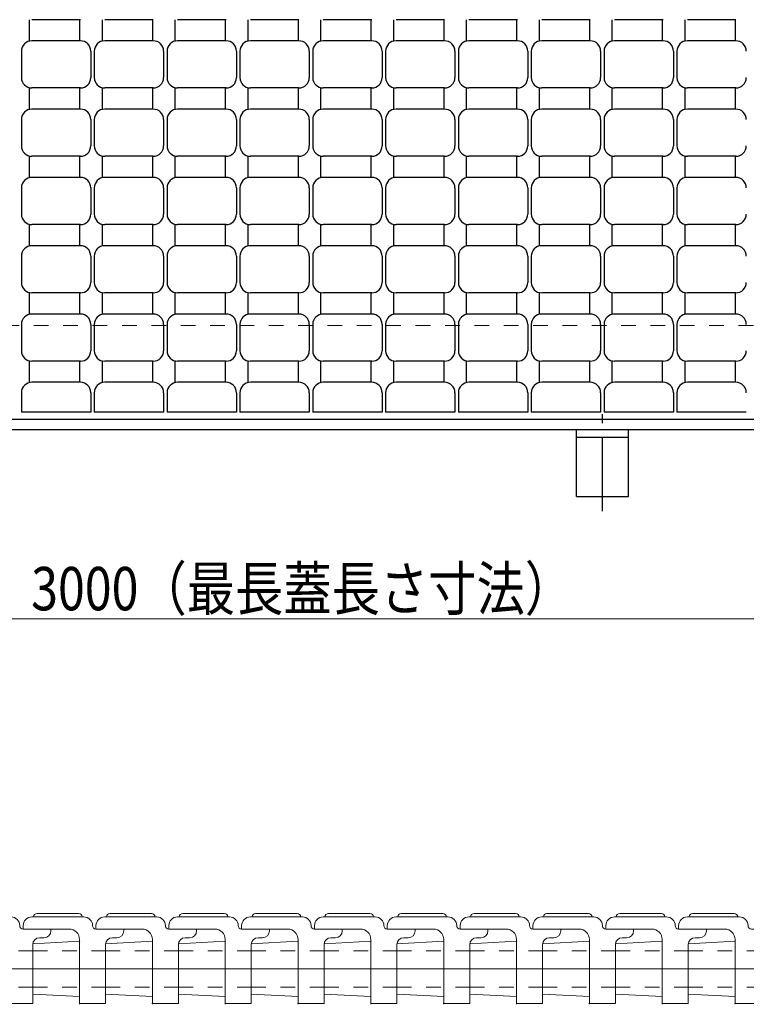
# Model space of a CAD drawing. Units: millimetres. Extents: x -1050 to 1050, y -742 to 743.
# Drawn here: x -240 to -30, y 149 to 433 of the extents above; entities that cross this region are included whole.
import ezdxf

# ---------------------------------------------------------------- set-up
doc = ezdxf.new("R2010")
doc.units = ezdxf.units.MM
doc.header["$LTSCALE"] = 5
doc.linetypes.add('JWW_CENTER1', pattern=[6.773333, 4.233333, -0.846667, 0.846667, -0.846667])
doc.linetypes.add('JWW_DASHED1', pattern=[1.693333, 0.846667, -0.846667])
for name, color, linetype in [('1-外形線', 7, 'Continuous'), ('6-寸法文字', 7, 'Continuous'), ('RRA', 7, 'Continuous'), ('アンカー', 7, 'Continuous'), ('枠', 7, 'Continuous'), ('溝開口', 7, 'Continuous')]:
    doc.layers.add(name, color=color, linetype=linetype)
doc.styles.add('ＭＳ ゴシック', font='txt', dxfattribs={"height": 1})

# ---------------------------------------------------------------- blocks, each defined once
blk = doc.blocks.new('A$C5D7C781A_0-E_')
at = {"layer": 'アンカー', "color": 6, "linetype": 'JWW_CENTER1', "lineweight": 25}
blk.add_line((7.5, 28.02), (7.5, 0), dxfattribs=at)
at = {"layer": 'アンカー', "color": 7, "linetype": 'Continuous', "lineweight": 25}
for p, q in [((0, 23.76), (0, 4.45)), ((0, 23.76), (15, 23.76)), ((15, 23.76), (15, 4.45)), ((15, 6.75), (0, 6.75)), ((0, 4.45), (15, 4.45))]:
    blk.add_line(p, q, dxfattribs=at)
blk = doc.blocks.new('HBNsdXC_0-1_')
at = {"layer": '1-外形線', "color": 7, "linetype": 'Continuous', "lineweight": 5}
for p, q in [((-0.25, 15), (14.75, 15)), ((1.25, 16), (13.25, 16)), ((-2.75, 11.5), (-2.75, 12.5)), ((-2.75, 11.5), (10.5, 11.5)), ((18.25, 11.5), (26.25, 11.5)), ((26.25, 11.5), (26.25, 11)), ((23, 9), (24.25, 9)), ((0, 7.27), (13.5, 8.02)), ((0, 7.27), (0, -7.23)), ((13.5, 8.02), (13.5, 8.5)), ((13.5, -10), (13.5, 8.02)), ((21, 7), (21, -10)), ((0, -7.23), (13.5, -7.98)), ((21, -10), (13.5, -10))]:
    blk.add_line(p, q, dxfattribs=at)
at = {"layer": '1-外形線', "color": 6, "linetype": 'JWW_DASHED1', "lineweight": 5}
for p, q in [((0, 5.25), (21, 5.25)), ((0, -5.25), (21, -5.25))]:
    blk.add_line(p, q, dxfattribs=at)
at = {"layer": '1-外形線', "color": 1, "linetype": 'JWW_CENTER1', "lineweight": 5}
blk.add_line((24.46, 0), (-2.55, 0), dxfattribs=at)
at = {"layer": '1-外形線', "color": 7, "linetype": 'Continuous', "lineweight": 5, "const_width": 0.2}
for points in [[(13.6, 8, 0.414214), (13.5, 8.1, 0.414214), (13.4, 8, 0.414214), (13.5, 7.9, 0.414214)], [(13.6, -10, 0.414214), (13.5, -9.9, 0.414214), (13.4, -10, 0.414214), (13.5, -10.1, 0.414214)]]:
    blk.add_lwpolyline(points, format="xyb", close=True, dxfattribs=at)
at = {"layer": '1-外形線', "color": 7, "linetype": 'Continuous', "lineweight": 5}
for centre, radius, start, end in [((-0.25, 12.5), 2.5, 90, 180), ((1.25, 15), 1, 90, 180), ((13.25, 15), 1, 0, 90), ((14.75, 12.5), 2.5, 0, 90), ((10.5, 8.5), 3, 0, 90), ((18.25, 12.5), 1, 180, 270), ((23, 7), 2, 90, 180), ((24.25, 11), 2, 270, 360)]:
    blk.add_arc(centre, radius, start, end, dxfattribs=at)

msp = doc.modelspace()

# ---------------------------------------------------------------- linework, layer by layer
at = {"layer": '6-寸法文字', "color": 2, "linetype": 'Continuous', "lineweight": 5}
msp.add_line((-656.51, 259.68), (323.49, 259.68), dxfattribs=at)
at = {"layer": 'RRA', "color": 5, "linetype": 'Continuous', "lineweight": 25}
for p, q in [((-236.76, 432.55), (-236.76, 426.45)), ((-222.01, 432.55), (-236.01, 432.55)), ((-222.26, 432.55), (-222.26, 426.45)), ((-215.76, 432.55), (-215.76, 426.45)), ((-201.01, 432.55), (-215.01, 432.55)), ((-201.26, 432.55), (-201.26, 426.45)), ((-194.76, 432.55), (-194.76, 426.45)), ((-180.01, 432.55), (-194.01, 432.55)), ((-180.26, 432.55), (-180.26, 426.45)), ((-173.76, 432.55), (-173.76, 426.45)), ((-159.01, 432.55), (-173.01, 432.55)), ((-159.26, 432.55), (-159.26, 426.45)), ((-152.76, 432.55), (-152.76, 426.45)), ((-138.01, 432.55), (-152.01, 432.55)), ((-138.26, 432.55), (-138.26, 426.45)), ((-131.76, 432.55), (-131.76, 426.45)), ((-117.01, 432.55), (-131.01, 432.55)), ((-117.26, 432.55), (-117.26, 426.45)), ((-110.76, 432.55), (-110.76, 426.45)), ((-96.01, 432.55), (-110.01, 432.55)), ((-96.26, 432.55), (-96.26, 426.45)), ((-89.76, 432.55), (-89.76, 426.45)), ((-75.01, 432.55), (-89.01, 432.55)), ((-75.26, 432.55), (-75.26, 426.45)), ((-68.76, 432.55), (-68.76, 426.45)), ((-54.01, 432.55), (-68.01, 432.55)), ((-54.26, 432.55), (-54.26, 426.45)), ((-47.76, 432.55), (-47.76, 426.45)), ((-33.01, 432.55), (-47.01, 432.55)), ((-33.26, 432.55), (-33.26, 426.45)), ((-222.01, 426.45), (-236.01, 426.45)), ((-201.01, 426.45), (-215.01, 426.45)), ((-180.01, 426.45), (-194.01, 426.45)), ((-159.01, 426.45), (-173.01, 426.45)), ((-138.01, 426.45), (-152.01, 426.45)), ((-117.01, 426.45), (-131.01, 426.45)), ((-96.01, 426.45), (-110.01, 426.45)), ((-75.01, 426.45), (-89.01, 426.45)), ((-54.01, 426.45), (-68.01, 426.45)), ((-33.01, 426.45), (-47.01, 426.45)), ((-239.01, 423.45), (-239.01, 415.85)), ((-219.01, 423.45), (-219.01, 415.85)), ((-218.01, 423.45), (-218.01, 415.85)), ((-198.01, 423.45), (-198.01, 415.85)), ((-197.01, 423.45), (-197.01, 415.85)), ((-177.01, 423.45), (-177.01, 415.85)), ((-176.01, 423.45), (-176.01, 415.85)), ((-156.01, 423.45), (-156.01, 415.85)), ((-155.01, 423.45), (-155.01, 415.85)), ((-135.01, 423.45), (-135.01, 415.85)), ((-134.01, 423.45), (-134.01, 415.85)), ((-114.01, 423.45), (-114.01, 415.85)), ((-113.01, 423.45), (-113.01, 415.85)), ((-93.01, 423.45), (-93.01, 415.85)), ((-92.01, 423.45), (-92.01, 415.85)), ((-72.01, 423.45), (-72.01, 415.85)), ((-71.01, 423.45), (-71.01, 415.85)), ((-51.01, 423.45), (-51.01, 415.85)), ((-50.01, 423.45), (-50.01, 415.85)), ((-236.76, 412.85), (-236.76, 406.75)), ((-222.01, 412.85), (-236.01, 412.85)), ((-222.26, 412.85), (-222.26, 406.75)), ((-215.76, 412.85), (-215.76, 406.75)), ((-201.01, 412.85), (-215.01, 412.85)), ((-201.26, 412.85), (-201.26, 406.75)), ((-194.76, 412.85), (-194.76, 406.75)), ((-180.01, 412.85), (-194.01, 412.85)), ((-180.26, 412.85), (-180.26, 406.75)), ((-173.76, 412.85), (-173.76, 406.75)), ((-159.01, 412.85), (-173.01, 412.85)), ((-159.26, 412.85), (-159.26, 406.75)), ((-152.76, 412.85), (-152.76, 406.75)), ((-138.01, 412.85), (-152.01, 412.85)), ((-138.26, 412.85), (-138.26, 406.75)), ((-131.76, 412.85), (-131.76, 406.75)), ((-117.01, 412.85), (-131.01, 412.85)), ((-117.26, 412.85), (-117.26, 406.75)), ((-110.76, 412.85), (-110.76, 406.75)), ((-96.01, 412.85), (-110.01, 412.85)), ((-96.26, 412.85), (-96.26, 406.75)), ((-89.76, 412.85), (-89.76, 406.75)), ((-75.01, 412.85), (-89.01, 412.85)), ((-75.26, 412.85), (-75.26, 406.75)), ((-68.76, 412.85), (-68.76, 406.75)), ((-54.01, 412.85), (-68.01, 412.85)), ((-54.26, 412.85), (-54.26, 406.75)), ((-47.76, 412.85), (-47.76, 406.75)), ((-33.01, 412.85), (-47.01, 412.85)), ((-33.26, 412.85), (-33.26, 406.75)), ((-222.01, 406.75), (-236.01, 406.75)), ((-201.01, 406.75), (-215.01, 406.75)), ((-180.01, 406.75), (-194.01, 406.75)), ((-159.01, 406.75), (-173.01, 406.75)), ((-138.01, 406.75), (-152.01, 406.75)), ((-117.01, 406.75), (-131.01, 406.75)), ((-96.01, 406.75), (-110.01, 406.75)), ((-75.01, 406.75), (-89.01, 406.75)), ((-54.01, 406.75), (-68.01, 406.75)), ((-33.01, 406.75), (-47.01, 406.75)), ((-239.01, 403.75), (-239.01, 396.15)), ((-219.01, 403.75), (-219.01, 396.15)), ((-218.01, 403.75), (-218.01, 396.15)), ((-198.01, 403.75), (-198.01, 396.15)), ((-197.01, 403.75), (-197.01, 396.15)), ((-177.01, 403.75), (-177.01, 396.15)), ((-176.01, 403.75), (-176.01, 396.15)), ((-156.01, 403.75), (-156.01, 396.15)), ((-155.01, 403.75), (-155.01, 396.15)), ((-135.01, 403.75), (-135.01, 396.15)), ((-134.01, 403.75), (-134.01, 396.15)), ((-114.01, 403.75), (-114.01, 396.15)), ((-113.01, 403.75), (-113.01, 396.15)), ((-93.01, 403.75), (-93.01, 396.15)), ((-92.01, 403.75), (-92.01, 396.15)), ((-72.01, 403.75), (-72.01, 396.15)), ((-71.01, 403.75), (-71.01, 396.15)), ((-51.01, 403.75), (-51.01, 396.15)), ((-50.01, 403.75), (-50.01, 396.15)), ((-236.76, 393.15), (-236.76, 387.05)), ((-222.01, 393.15), (-236.01, 393.15)), ((-222.26, 393.15), (-222.26, 387.05)), ((-215.76, 393.15), (-215.76, 387.05)), ((-201.01, 393.15), (-215.01, 393.15)), ((-201.26, 393.15), (-201.26, 387.05)), ((-194.76, 393.15), (-194.76, 387.05)), ((-180.01, 393.15), (-194.01, 393.15)), ((-180.26, 393.15), (-180.26, 387.05)), ((-173.76, 393.15), (-173.76, 387.05)), ((-159.01, 393.15), (-173.01, 393.15)), ((-159.26, 393.15), (-159.26, 387.05)), ((-152.76, 393.15), (-152.76, 387.05)), ((-138.01, 393.15), (-152.01, 393.15)), ((-138.26, 393.15), (-138.26, 387.05)), ((-131.76, 393.15), (-131.76, 387.05)), ((-117.01, 393.15), (-131.01, 393.15)), ((-117.26, 393.15), (-117.26, 387.05)), ((-110.76, 393.15), (-110.76, 387.05)), ((-96.01, 393.15), (-110.01, 393.15)), ((-96.26, 393.15), (-96.26, 387.05)), ((-89.76, 393.15), (-89.76, 387.05)), ((-75.01, 393.15), (-89.01, 393.15)), ((-75.26, 393.15), (-75.26, 387.05)), ((-68.76, 393.15), (-68.76, 387.05)), ((-54.01, 393.15), (-68.01, 393.15)), ((-54.26, 393.15), (-54.26, 387.05)), ((-47.76, 393.15), (-47.76, 387.05)), ((-33.01, 393.15), (-47.01, 393.15)), ((-33.26, 393.15), (-33.26, 387.05)), ((-222.01, 387.05), (-236.01, 387.05)), ((-201.01, 387.05), (-215.01, 387.05)), ((-180.01, 387.05), (-194.01, 387.05)), ((-159.01, 387.05), (-173.01, 387.05)), ((-138.01, 387.05), (-152.01, 387.05)), ((-117.01, 387.05), (-131.01, 387.05)), ((-96.01, 387.05), (-110.01, 387.05)), ((-75.01, 387.05), (-89.01, 387.05)), ((-54.01, 387.05), (-68.01, 387.05)), ((-33.01, 387.05), (-47.01, 387.05)), ((-239.01, 384.05), (-239.01, 376.45)), ((-219.01, 384.05), (-219.01, 376.45)), ((-218.01, 384.05), (-218.01, 376.45)), ((-198.01, 384.05), (-198.01, 376.45)), ((-197.01, 384.05), (-197.01, 376.45)), ((-177.01, 384.05), (-177.01, 376.45)), ((-176.01, 384.05), (-176.01, 376.45)), ((-156.01, 384.05), (-156.01, 376.45)), ((-155.01, 384.05), (-155.01, 376.45)), ((-135.01, 384.05), (-135.01, 376.45)), ((-134.01, 384.05), (-134.01, 376.45)), ((-114.01, 384.05), (-114.01, 376.45)), ((-113.01, 384.05), (-113.01, 376.45)), ((-93.01, 384.05), (-93.01, 376.45)), ((-92.01, 384.05), (-92.01, 376.45)), ((-72.01, 384.05), (-72.01, 376.45)), ((-71.01, 384.05), (-71.01, 376.45)), ((-51.01, 384.05), (-51.01, 376.45)), ((-50.01, 384.05), (-50.01, 376.45)), ((-236.76, 373.45), (-236.76, 367.35)), ((-222.01, 373.45), (-236.01, 373.45)), ((-222.26, 373.45), (-222.26, 367.35)), ((-215.76, 373.45), (-215.76, 367.35)), ((-201.01, 373.45), (-215.01, 373.45)), ((-201.26, 373.45), (-201.26, 367.35)), ((-194.76, 373.45), (-194.76, 367.35)), ((-180.01, 373.45), (-194.01, 373.45)), ((-180.26, 373.45), (-180.26, 367.35)), ((-173.76, 373.45), (-173.76, 367.35)), ((-159.01, 373.45), (-173.01, 373.45)), ((-159.26, 373.45), (-159.26, 367.35)), ((-152.76, 373.45), (-152.76, 367.35)), ((-138.01, 373.45), (-152.01, 373.45)), ((-138.26, 373.45), (-138.26, 367.35)), ((-131.76, 373.45), (-131.76, 367.35)), ((-117.01, 373.45), (-131.01, 373.45)), ((-117.26, 373.45), (-117.26, 367.35)), ((-110.76, 373.45), (-110.76, 367.35)), ((-96.01, 373.45), (-110.01, 373.45)), ((-96.26, 373.45), (-96.26, 367.35)), ((-89.76, 373.45), (-89.76, 367.35)), ((-75.01, 373.45), (-89.01, 373.45)), ((-75.26, 373.45), (-75.26, 367.35)), ((-68.76, 373.45), (-68.76, 367.35)), ((-54.01, 373.45), (-68.01, 373.45)), ((-54.26, 373.45), (-54.26, 367.35)), ((-47.76, 373.45), (-47.76, 367.35)), ((-33.01, 373.45), (-47.01, 373.45)), ((-33.26, 373.45), (-33.26, 367.35)), ((-222.01, 367.35), (-236.01, 367.35)), ((-201.01, 367.35), (-215.01, 367.35)), ((-180.01, 367.35), (-194.01, 367.35)), ((-159.01, 367.35), (-173.01, 367.35)), ((-138.01, 367.35), (-152.01, 367.35)), ((-117.01, 367.35), (-131.01, 367.35)), ((-96.01, 367.35), (-110.01, 367.35)), ((-75.01, 367.35), (-89.01, 367.35)), ((-54.01, 367.35), (-68.01, 367.35)), ((-33.01, 367.35), (-47.01, 367.35)), ((-239.01, 364.35), (-239.01, 356.75)), ((-219.01, 364.35), (-219.01, 356.75)), ((-218.01, 364.35), (-218.01, 356.75)), ((-198.01, 364.35), (-198.01, 356.75)), ((-197.01, 364.35), (-197.01, 356.75)), ((-177.01, 364.35), (-177.01, 356.75)), ((-176.01, 364.35), (-176.01, 356.75)), ((-156.01, 364.35), (-156.01, 356.75)), ((-155.01, 364.35), (-155.01, 356.75)), ((-135.01, 364.35), (-135.01, 356.75)), ((-134.01, 364.35), (-134.01, 356.75)), ((-114.01, 364.35), (-114.01, 356.75)), ((-113.01, 364.35), (-113.01, 356.75)), ((-93.01, 364.35), (-93.01, 356.75)), ((-92.01, 364.35), (-92.01, 356.75)), ((-72.01, 364.35), (-72.01, 356.75)), ((-71.01, 364.35), (-71.01, 356.75)), ((-51.01, 364.35), (-51.01, 356.75)), ((-50.01, 364.35), (-50.01, 356.75)), ((-236.76, 353.75), (-236.76, 347.65)), ((-222.01, 353.75), (-236.01, 353.75)), ((-222.26, 353.75), (-222.26, 347.65)), ((-215.76, 353.75), (-215.76, 347.65)), ((-201.01, 353.75), (-215.01, 353.75)), ((-201.26, 353.75), (-201.26, 347.65)), ((-194.76, 353.75), (-194.76, 347.65)), ((-180.01, 353.75), (-194.01, 353.75)), ((-180.26, 353.75), (-180.26, 347.65)), ((-173.76, 353.75), (-173.76, 347.65)), ((-159.01, 353.75), (-173.01, 353.75)), ((-159.26, 353.75), (-159.26, 347.65)), ((-152.76, 353.75), (-152.76, 347.65)), ((-138.01, 353.75), (-152.01, 353.75)), ((-138.26, 353.75), (-138.26, 347.65)), ((-131.76, 353.75), (-131.76, 347.65)), ((-117.01, 353.75), (-131.01, 353.75)), ((-117.26, 353.75), (-117.26, 347.65)), ((-110.76, 353.75), (-110.76, 347.65)), ((-96.01, 353.75), (-110.01, 353.75)), ((-96.26, 353.75), (-96.26, 347.65)), ((-89.76, 353.75), (-89.76, 347.65)), ((-75.01, 353.75), (-89.01, 353.75)), ((-75.26, 353.75), (-75.26, 347.65)), ((-68.76, 353.75), (-68.76, 347.65)), ((-54.01, 353.75), (-68.01, 353.75)), ((-54.26, 353.75), (-54.26, 347.65)), ((-47.76, 353.75), (-47.76, 347.65)), ((-33.01, 353.75), (-47.01, 353.75)), ((-33.26, 353.75), (-33.26, 347.65)), ((-222.01, 347.65), (-236.01, 347.65)), ((-201.01, 347.65), (-215.01, 347.65)), ((-180.01, 347.65), (-194.01, 347.65)), ((-159.01, 347.65), (-173.01, 347.65)), ((-138.01, 347.65), (-152.01, 347.65)), ((-117.01, 347.65), (-131.01, 347.65)), ((-96.01, 347.65), (-110.01, 347.65)), ((-75.01, 347.65), (-89.01, 347.65)), ((-54.01, 347.65), (-68.01, 347.65)), ((-33.01, 347.65), (-47.01, 347.65)), ((-239.01, 344.65), (-239.01, 337.05)), ((-219.01, 344.65), (-219.01, 337.05)), ((-218.01, 344.65), (-218.01, 337.05)), ((-198.01, 344.65), (-198.01, 337.05)), ((-197.01, 344.65), (-197.01, 337.05)), ((-177.01, 344.65), (-177.01, 337.05)), ((-176.01, 344.65), (-176.01, 337.05)), ((-156.01, 344.65), (-156.01, 337.05)), ((-155.01, 344.65), (-155.01, 337.05)), ((-135.01, 344.65), (-135.01, 337.05)), ((-134.01, 344.65), (-134.01, 337.05)), ((-114.01, 344.65), (-114.01, 337.05)), ((-113.01, 344.65), (-113.01, 337.05)), ((-93.01, 344.65), (-93.01, 337.05)), ((-92.01, 344.65), (-92.01, 337.05)), ((-72.01, 344.65), (-72.01, 337.05)), ((-71.01, 344.65), (-71.01, 337.05)), ((-51.01, 344.65), (-51.01, 337.05)), ((-50.01, 344.65), (-50.01, 337.05)), ((-236.76, 334.05), (-236.76, 327.95)), ((-222.01, 334.05), (-236.01, 334.05)), ((-222.26, 334.05), (-222.26, 327.95)), ((-215.76, 334.05), (-215.76, 327.95)), ((-201.01, 334.05), (-215.01, 334.05)), ((-201.26, 334.05), (-201.26, 327.95)), ((-194.76, 334.05), (-194.76, 327.95)), ((-180.01, 334.05), (-194.01, 334.05)), ((-180.26, 334.05), (-180.26, 327.95)), ((-173.76, 334.05), (-173.76, 327.95)), ((-159.01, 334.05), (-173.01, 334.05)), ((-159.26, 334.05), (-159.26, 327.95)), ((-152.76, 334.05), (-152.76, 327.95)), ((-138.01, 334.05), (-152.01, 334.05)), ((-138.26, 334.05), (-138.26, 327.95)), ((-131.76, 334.05), (-131.76, 327.95)), ((-117.01, 334.05), (-131.01, 334.05)), ((-117.26, 334.05), (-117.26, 327.95)), ((-110.76, 334.05), (-110.76, 327.95)), ((-96.01, 334.05), (-110.01, 334.05)), ((-96.26, 334.05), (-96.26, 327.95)), ((-89.76, 334.05), (-89.76, 327.95)), ((-75.01, 334.05), (-89.01, 334.05)), ((-75.26, 334.05), (-75.26, 327.95)), ((-68.76, 334.05), (-68.76, 327.95)), ((-54.01, 334.05), (-68.01, 334.05)), ((-54.26, 334.05), (-54.26, 327.95)), ((-47.76, 334.05), (-47.76, 327.95)), ((-33.01, 334.05), (-47.01, 334.05)), ((-33.26, 334.05), (-33.26, 327.95)), ((-222.01, 327.95), (-236.01, 327.95)), ((-201.01, 327.95), (-215.01, 327.95)), ((-180.01, 327.95), (-194.01, 327.95)), ((-159.01, 327.95), (-173.01, 327.95)), ((-138.01, 327.95), (-152.01, 327.95)), ((-117.01, 327.95), (-131.01, 327.95)), ((-96.01, 327.95), (-110.01, 327.95)), ((-75.01, 327.95), (-89.01, 327.95)), ((-54.01, 327.95), (-68.01, 327.95)), ((-33.01, 327.95), (-47.01, 327.95)), ((-239.01, 324.95), (-239.01, 319.32)), ((-219.01, 324.95), (-219.01, 319.32)), ((-218.01, 324.95), (-218.01, 319.32)), ((-198.01, 324.95), (-198.01, 319.32)), ((-197.01, 324.95), (-197.01, 319.32)), ((-177.01, 324.95), (-177.01, 319.32)), ((-176.01, 324.95), (-176.01, 319.32)), ((-156.01, 324.95), (-156.01, 319.32)), ((-155.01, 324.95), (-155.01, 319.32)), ((-135.01, 324.95), (-135.01, 319.32)), ((-134.01, 324.95), (-134.01, 319.32)), ((-114.01, 324.95), (-114.01, 319.32)), ((-113.01, 324.95), (-113.01, 319.32)), ((-93.01, 324.95), (-93.01, 319.32)), ((-92.01, 324.95), (-92.01, 319.32)), ((-72.01, 324.95), (-72.01, 319.32)), ((-71.01, 324.95), (-71.01, 319.32)), ((-51.01, 324.95), (-51.01, 319.32)), ((-50.01, 324.95), (-50.01, 319.32)), ((-219.01, 319.32), (-239.01, 319.32)), ((-198.01, 319.32), (-218.01, 319.32)), ((-177.01, 319.32), (-197.01, 319.32)), ((-156.01, 319.32), (-176.01, 319.32)), ((-135.01, 319.32), (-155.01, 319.32)), ((-114.01, 319.32), (-134.01, 319.32)), ((-93.01, 319.32), (-113.01, 319.32)), ((-72.01, 319.32), (-92.01, 319.32)), ((-51.01, 319.32), (-71.01, 319.32)), ((-30.01, 319.32), (-50.01, 319.32))]:
    msp.add_line(p, q, dxfattribs=at)
for centre, start, end in [((-236.01, 423.45), 90, 180), ((-222.01, 423.45), 0, 90), ((-215.01, 423.45), 90, 180), ((-201.01, 423.45), 0, 90), ((-194.01, 423.45), 90, 180), ((-180.01, 423.45), 0, 90), ((-173.01, 423.45), 90, 180), ((-159.01, 423.45), 0, 90), ((-152.01, 423.45), 90, 180), ((-138.01, 423.45), 0, 90), ((-131.01, 423.45), 90, 180), ((-117.01, 423.45), 0, 90), ((-110.01, 423.45), 90, 180), ((-96.01, 423.45), 0, 90), ((-89.01, 423.45), 90, 180), ((-75.01, 423.45), 0, 90), ((-68.01, 423.45), 90, 180), ((-54.01, 423.45), 0, 90), ((-47.01, 423.45), 90, 180), ((-33.01, 423.45), 0, 90), ((-236.01, 415.85), 180, 270), ((-222.01, 415.85), 270, 0), ((-215.01, 415.85), 180, 270), ((-201.01, 415.85), 270, 0), ((-194.01, 415.85), 180, 270), ((-180.01, 415.85), 270, 0), ((-173.01, 415.85), 180, 270), ((-159.01, 415.85), 270, 0), ((-152.01, 415.85), 180, 270), ((-138.01, 415.85), 270, 0), ((-131.01, 415.85), 180, 270), ((-117.01, 415.85), 270, 0), ((-110.01, 415.85), 180, 270), ((-96.01, 415.85), 270, 0), ((-89.01, 415.85), 180, 270), ((-75.01, 415.85), 270, 0), ((-68.01, 415.85), 180, 270), ((-54.01, 415.85), 270, 0), ((-47.01, 415.85), 180, 270), ((-33.01, 415.85), 270, 0), ((-236.01, 403.75), 90, 180), ((-222.01, 403.75), 0, 90), ((-215.01, 403.75), 90, 180), ((-201.01, 403.75), 0, 90), ((-194.01, 403.75), 90, 180), ((-180.01, 403.75), 0, 90), ((-173.01, 403.75), 90, 180), ((-159.01, 403.75), 0, 90), ((-152.01, 403.75), 90, 180), ((-138.01, 403.75), 0, 90), ((-131.01, 403.75), 90, 180), ((-117.01, 403.75), 0, 90), ((-110.01, 403.75), 90, 180), ((-96.01, 403.75), 0, 90), ((-89.01, 403.75), 90, 180), ((-75.01, 403.75), 0, 90), ((-68.01, 403.75), 90, 180), ((-54.01, 403.75), 0, 90), ((-47.01, 403.75), 90, 180), ((-33.01, 403.75), 0, 90), ((-236.01, 396.15), 180, 270), ((-222.01, 396.15), 270, 0), ((-215.01, 396.15), 180, 270), ((-201.01, 396.15), 270, 0), ((-194.01, 396.15), 180, 270), ((-180.01, 396.15), 270, 0), ((-173.01, 396.15), 180, 270), ((-159.01, 396.15), 270, 0), ((-152.01, 396.15), 180, 270), ((-138.01, 396.15), 270, 0), ((-131.01, 396.15), 180, 270), ((-117.01, 396.15), 270, 0), ((-110.01, 396.15), 180, 270), ((-96.01, 396.15), 270, 0), ((-89.01, 396.15), 180, 270), ((-75.01, 396.15), 270, 0), ((-68.01, 396.15), 180, 270), ((-54.01, 396.15), 270, 0), ((-47.01, 396.15), 180, 270), ((-33.01, 396.15), 270, 0), ((-236.01, 384.05), 90, 180), ((-222.01, 384.05), 0, 90), ((-215.01, 384.05), 90, 180), ((-201.01, 384.05), 0, 90), ((-194.01, 384.05), 90, 180), ((-180.01, 384.05), 0, 90), ((-173.01, 384.05), 90, 180), ((-159.01, 384.05), 0, 90), ((-152.01, 384.05), 90, 180), ((-138.01, 384.05), 0, 90), ((-131.01, 384.05), 90, 180), ((-117.01, 384.05), 0, 90), ((-110.01, 384.05), 90, 180), ((-96.01, 384.05), 0, 90), ((-89.01, 384.05), 90, 180), ((-75.01, 384.05), 0, 90), ((-68.01, 384.05), 90, 180), ((-54.01, 384.05), 0, 90), ((-47.01, 384.05), 90, 180), ((-33.01, 384.05), 0, 90), ((-236.01, 376.45), 180, 270), ((-222.01, 376.45), 270, 0), ((-215.01, 376.45), 180, 270), ((-201.01, 376.45), 270, 0), ((-194.01, 376.45), 180, 270), ((-180.01, 376.45), 270, 0), ((-173.01, 376.45), 180, 270), ((-159.01, 376.45), 270, 0), ((-152.01, 376.45), 180, 270), ((-138.01, 376.45), 270, 0), ((-131.01, 376.45), 180, 270), ((-117.01, 376.45), 270, 0), ((-110.01, 376.45), 180, 270), ((-96.01, 376.45), 270, 0), ((-89.01, 376.45), 180, 270), ((-75.01, 376.45), 270, 0), ((-68.01, 376.45), 180, 270), ((-54.01, 376.45), 270, 0), ((-47.01, 376.45), 180, 270), ((-33.01, 376.45), 270, 0), ((-236.01, 364.35), 90, 180), ((-222.01, 364.35), 0, 90), ((-215.01, 364.35), 90, 180), ((-201.01, 364.35), 0, 90), ((-194.01, 364.35), 90, 180), ((-180.01, 364.35), 0, 90), ((-173.01, 364.35), 90, 180), ((-159.01, 364.35), 0, 90), ((-152.01, 364.35), 90, 180), ((-138.01, 364.35), 0, 90), ((-131.01, 364.35), 90, 180), ((-117.01, 364.35), 0, 90), ((-110.01, 364.35), 90, 180), ((-96.01, 364.35), 0, 90), ((-89.01, 364.35), 90, 180), ((-75.01, 364.35), 0, 90), ((-68.01, 364.35), 90, 180), ((-54.01, 364.35), 0, 90), ((-47.01, 364.35), 90, 180), ((-33.01, 364.35), 0, 90), ((-236.01, 356.75), 180, 270), ((-222.01, 356.75), 270, 0), ((-215.01, 356.75), 180, 270), ((-201.01, 356.75), 270, 0), ((-194.01, 356.75), 180, 270), ((-180.01, 356.75), 270, 0), ((-173.01, 356.75), 180, 270), ((-159.01, 356.75), 270, 0), ((-152.01, 356.75), 180, 270), ((-138.01, 356.75), 270, 0), ((-131.01, 356.75), 180, 270), ((-117.01, 356.75), 270, 0), ((-110.01, 356.75), 180, 270), ((-96.01, 356.75), 270, 0), ((-89.01, 356.75), 180, 270), ((-75.01, 356.75), 270, 0), ((-68.01, 356.75), 180, 270), ((-54.01, 356.75), 270, 0), ((-47.01, 356.75), 180, 270), ((-33.01, 356.75), 270, 0), ((-236.01, 344.65), 90, 180), ((-222.01, 344.65), 0, 90), ((-215.01, 344.65), 90, 180), ((-201.01, 344.65), 0, 90), ((-194.01, 344.65), 90, 180), ((-180.01, 344.65), 0, 90), ((-173.01, 344.65), 90, 180), ((-159.01, 344.65), 0, 90), ((-152.01, 344.65), 90, 180), ((-138.01, 344.65), 0, 90), ((-131.01, 344.65), 90, 180), ((-117.01, 344.65), 0, 90), ((-110.01, 344.65), 90, 180), ((-96.01, 344.65), 0, 90), ((-89.01, 344.65), 90, 180), ((-75.01, 344.65), 0, 90), ((-68.01, 344.65), 90, 180), ((-54.01, 344.65), 0, 90), ((-47.01, 344.65), 90, 180), ((-33.01, 344.65), 0, 90), ((-236.01, 337.05), 180, 270), ((-222.01, 337.05), 270, 0), ((-215.01, 337.05), 180, 270), ((-201.01, 337.05), 270, 0), ((-194.01, 337.05), 180, 270), ((-180.01, 337.05), 270, 0), ((-173.01, 337.05), 180, 270), ((-159.01, 337.05), 270, 0), ((-152.01, 337.05), 180, 270), ((-138.01, 337.05), 270, 0), ((-131.01, 337.05), 180, 270), ((-117.01, 337.05), 270, 0), ((-110.01, 337.05), 180, 270), ((-96.01, 337.05), 270, 0), ((-89.01, 337.05), 180, 270), ((-75.01, 337.05), 270, 0), ((-68.01, 337.05), 180, 270), ((-54.01, 337.05), 270, 0), ((-47.01, 337.05), 180, 270), ((-33.01, 337.05), 270, 0), ((-236.01, 324.95), 90, 180), ((-222.01, 324.95), 0, 90), ((-215.01, 324.95), 90, 180), ((-201.01, 324.95), 0, 90), ((-194.01, 324.95), 90, 180), ((-180.01, 324.95), 0, 90), ((-173.01, 324.95), 90, 180), ((-159.01, 324.95), 0, 90), ((-152.01, 324.95), 90, 180), ((-138.01, 324.95), 0, 90), ((-131.01, 324.95), 90, 180), ((-117.01, 324.95), 0, 90), ((-110.01, 324.95), 90, 180), ((-96.01, 324.95), 0, 90), ((-89.01, 324.95), 90, 180), ((-75.01, 324.95), 0, 90), ((-68.01, 324.95), 90, 180), ((-54.01, 324.95), 0, 90), ((-47.01, 324.95), 90, 180), ((-33.01, 324.95), 0, 90)]:
    msp.add_arc(centre, 3, start, end, dxfattribs=at)
at = {"layer": '枠', "color": 7, "linetype": 'Continuous', "lineweight": 25}
for p, q in [((-668.51, 317.35), (100.92, 317.35)), ((-671.51, 314.35), (99.28, 314.35))]:
    msp.add_line(p, q, dxfattribs=at)
at = {"layer": '溝開口', "color": 4, "linetype": 'JWW_DASHED1', "lineweight": 18}
msp.add_line((-641.81, 344.35), (111.8, 344.35), dxfattribs=at)

# ---------------------------------------------------------------- block references
at = {"layer": '1-外形線', "color": 7, "linetype": 'Continuous', "lineweight": 5}
for p in [(-256.76, 158.72), (-235.76, 158.72), (-214.76, 158.72), (-193.76, 158.72), (-172.76, 158.72), (-151.76, 158.72), (-130.76, 158.72), (-109.76, 158.72), (-88.76, 158.72), (-67.76, 158.72), (-46.76, 158.72)]:
    msp.add_blockref('HBNsdXC_0-1_', p, dxfattribs=at)
at = {"layer": 'アンカー', "color": 7, "linetype": 'Continuous', "lineweight": 25, "xscale": -1, "rotation": 180}
msp.add_blockref('A$C5D7C781A_0-E_', (-79.01, 318.8), dxfattribs=at)

# ---------------------------------------------------------------- texts
at = {"layer": '6-寸法文字', "color": 7, "linetype": 'Continuous', "lineweight": 5, "style": 'ＭＳ ゴシック', "width": 0.816727}
msp.add_text('3000（最長蓋長さ寸法）', height=12.5, dxfattribs=at).set_placement((-236.2, 262.18))

doc.saveas('drawing.dxf')
